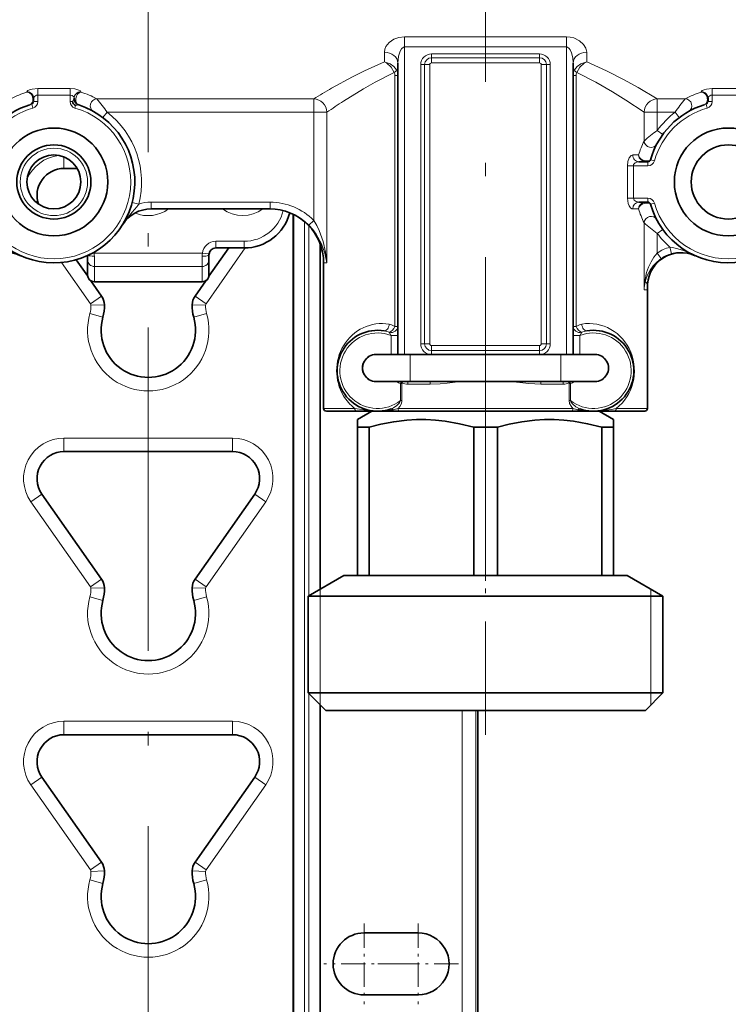
# Model space of a CAD drawing. Extents: x 0 to 420, y 0 to 297.
# Drawn here: x 123 to 149, y 162 to 198 of the extents above; entities that cross this region are included whole.
import ezdxf

# ---------------------------------------------------------------- set-up
doc = ezdxf.new("R2010")
doc.units = 0
doc.linetypes.add('DASHDOT', pattern=[18.5, 12, -3, 0.5, -3])

msp = doc.modelspace()

# ---------------------------------------------------------------- linework, layer by layer
at = {"color": 7, "linetype": 'DASHDOT', "lineweight": 13}
for p, q in [((127.301941, 82.312775), (127.301941, 238.702209)), ((139.801941, 177.41684), (139.801941, 205.00589))]:
    msp.add_line(p, q, dxfattribs=at)
at = {"color": 7, "lineweight": 13}
for p, q in [((136.801941, 197.5914), (136.801941, 197.216873)), ((142.801941, 197.5914), (136.801941, 197.5914)), ((142.801941, 197.5914), (142.801941, 197.216873)), ((136.801941, 185.807495), (136.801941, 197.216873)), ((142.801941, 197.216873), (136.801941, 197.216873)), ((142.801941, 185.807495), (142.801941, 197.216873)), ((136.051941, 197.019867), (136.051941, 196.656982)), ((137.801941, 196.813751), (137.801941, 196.957489)), ((141.801941, 196.957489), (137.801941, 196.957489)), ((141.801941, 196.813751), (141.801941, 196.957489)), ((143.551941, 196.656982), (143.551941, 197.019867)), ((137.545685, 196.557495), (137.401947, 196.557495)), ((137.401947, 196.557495), (137.401947, 186.207489)), ((137.545685, 196.557495), (137.545685, 186.207489)), ((137.545685, 196.557495), (137.73735, 196.557495)), ((137.73735, 196.557495), (137.73735, 186.207489)), ((137.801941, 196.813751), (137.801941, 196.62207)), ((141.801941, 196.813751), (137.801941, 196.813751)), ((141.801941, 196.62207), (137.801941, 196.62207)), ((141.801941, 196.813751), (141.801941, 196.62207)), ((141.866531, 186.207489), (141.866531, 196.557495)), ((142.058197, 196.557495), (141.866531, 196.557495)), ((142.058197, 186.207489), (142.058197, 196.557495)), ((142.058197, 196.557495), (142.201935, 196.557495)), ((142.201935, 196.557495), (142.201935, 186.207489)), ((136.44194, 196.152527), (136.44194, 186.847717)), ((136.551941, 196.152527), (136.44194, 196.152527)), ((143.051941, 196.152527), (143.161942, 196.152527)), ((143.161942, 186.847717), (143.161942, 196.152527)), ((122.801941, 195.541046), (122.801941, 195.551498)), ((123.201942, 195.430496), (123.201942, 195.668365)), ((123.201942, 195.668365), (124.401939, 195.668365)), ((123.201942, 195.430496), (124.401939, 195.430496)), ((123.201942, 195.430496), (123.201942, 195.188675)), ((124.401939, 195.430496), (124.401939, 195.668365)), ((124.401939, 195.188675), (124.401939, 195.430496)), ((124.801941, 195.551498), (124.801941, 195.541046)), ((147.801941, 195.541046), (147.801941, 195.551498)), ((148.201935, 195.430496), (148.201935, 195.668365)), ((148.201935, 195.668365), (149.401947, 195.668365)), ((148.201935, 195.430496), (149.401947, 195.430496)), ((148.201935, 195.430496), (148.201935, 195.188675)), ((123.020493, 194.948257), (122.979874, 195.090729)), ((123.201942, 195.188675), (123.053802, 195.188675)), ((124.401939, 195.188675), (124.495689, 195.188675)), ((124.495689, 195.188675), (124.551941, 195.29982)), ((124.583389, 194.948257), (124.6091, 195.038422)), ((124.6091, 195.038422), (124.725021, 195.061951)), ((133.433258, 195.288101), (125.395081, 195.288101)), ((133.433258, 195.288101), (133.433258, 194.792343)), ((146.170609, 195.288101), (146.170609, 194.792358)), ((147.208801, 195.288101), (146.170609, 195.288101)), ((148.020493, 194.948257), (147.979874, 195.090729)), ((148.201935, 195.188675), (148.053802, 195.188675)), ((125.620422, 194.593506), (125.771965, 194.792358)), ((133.433258, 194.792358), (125.771965, 194.792358)), ((133.923157, 194.792343), (133.433258, 194.792343)), ((133.433273, 190.781677), (133.433273, 194.792343)), ((133.923172, 189.207489), (133.923172, 194.792343)), ((145.68071, 193.720612), (145.68071, 194.792358)), ((146.170609, 194.792358), (145.68071, 194.792358)), ((146.170609, 194.115005), (146.170609, 194.792358)), ((146.831909, 194.792358), (146.170609, 194.792358)), ((146.983459, 194.593506), (146.831909, 194.792358)), ((146.373016, 193.968277), (146.170609, 194.115005)), ((145.473297, 193.207489), (145.258133, 193.207489)), ((124.176941, 192.707489), (124.176941, 193.134293)), ((145.284866, 192.807495), (145.065552, 192.807495)), ((145.065552, 191.607483), (145.065552, 192.807495)), ((145.284866, 192.807495), (145.820755, 192.807495)), ((145.284866, 191.607483), (145.284866, 192.807495)), ((145.820755, 192.807495), (145.820755, 192.957489)), ((146.061172, 192.988937), (145.916916, 193.030075)), ((126.704224, 191.448044), (126.946083, 191.384766)), ((127.407494, 191.457489), (131.820862, 191.457489)), ((127.407494, 191.207489), (127.407494, 191.457489)), ((131.820862, 191.207489), (131.820862, 191.457489)), ((145.284866, 191.607483), (145.065552, 191.607483)), ((145.820755, 191.607483), (145.284866, 191.607483)), ((145.820755, 191.607483), (145.820755, 191.457489)), ((146.061172, 191.426041), (145.916916, 191.384903)), ((132.696259, 130.808899), (132.696259, 190.996384)), ((145.258133, 191.207489), (145.473297, 191.207489)), ((133.096207, 130.957489), (133.096207, 190.732239)), ((133.433273, 190.781677), (133.25531, 190.606766)), ((145.68071, 188.207489), (145.68071, 190.694366)), ((133.257675, 176.860245), (133.257675, 190.578903)), ((146.373016, 190.446701), (146.170609, 190.299973)), ((146.170609, 189.572189), (146.170609, 190.299973)), ((130.851944, 190.007996), (129.801941, 190.007996)), ((129.801941, 189.757996), (129.801941, 190.007996)), ((130.851944, 189.757996), (130.851944, 190.007996)), ((133.657623, 177.091156), (133.657623, 189.95343)), ((125.298714, 189.564713), (125.200539, 189.553497)), ((129.305161, 189.564713), (125.298714, 189.564713)), ((129.553558, 189.536362), (129.305161, 189.564713)), ((129.445648, 187.690887), (130.893402, 189.758484)), ((146.313126, 189.367905), (146.170609, 189.572189)), ((146.697739, 189.547882), (146.631485, 189.788483)), ((125.158241, 187.690887), (124.086815, 189.221039)), ((125.301941, 189.072311), (125.301941, 189.451294)), ((129.301941, 189.072311), (129.301941, 189.451294)), ((133.923172, 189.207489), (133.801941, 189.207489)), ((129.301941, 189.072311), (125.301941, 189.072311)), ((125.301941, 189.072311), (125.301941, 188.509216)), ((129.301941, 188.509216), (129.301941, 189.072311)), ((129.301941, 188.509216), (125.301941, 188.509216)), ((125.301941, 188.509216), (125.301941, 188.505432)), ((129.301941, 188.509216), (129.301941, 188.505432)), ((145.801941, 188.207489), (145.68071, 188.207489)), ((125.56781, 187.977661), (125.158241, 187.690887)), ((129.036072, 187.977676), (129.445648, 187.690887)), ((125.619247, 187.188171), (125.138481, 187.3255)), ((125.675911, 187.655762), (125.176254, 187.637238)), ((128.927979, 187.655762), (129.427628, 187.637238)), ((128.984634, 187.188171), (129.465408, 187.3255)), ((136.44194, 186.847717), (136.551941, 186.847717)), ((143.161942, 186.847717), (143.051941, 186.847717)), ((136.301941, 186.515167), (136.301941, 185.807495)), ((136.301941, 186.515167), (136.551941, 186.515167)), ((143.301941, 186.515167), (143.051941, 186.515167)), ((143.301941, 185.807495), (143.301941, 186.515167)), ((137.545685, 186.207489), (137.401947, 186.207489)), ((137.545685, 186.207489), (137.73735, 186.207489)), ((137.801941, 186.142899), (141.801941, 186.142899)), ((137.801941, 185.951233), (137.801941, 186.142899)), ((137.801941, 185.951233), (141.801941, 185.951233)), ((137.801941, 185.951233), (137.801941, 185.807495)), ((141.801941, 185.951233), (141.801941, 186.142899)), ((141.801941, 185.951233), (141.801941, 185.807495)), ((142.058197, 186.207489), (141.866531, 186.207489)), ((142.058197, 186.207489), (142.201935, 186.207489)), ((137.005432, 184.807495), (137.005432, 185.807495)), ((137.801941, 185.807495), (141.801941, 185.807495)), ((142.59845, 184.807495), (142.59845, 185.807495)), ((136.664581, 184.77713), (136.674393, 184.807495)), ((142.939301, 184.77713), (142.929489, 184.807495)), ((136.654022, 184.729874), (136.654022, 184.096649)), ((136.654022, 184.729874), (136.705627, 184.729874)), ((136.705627, 184.729874), (136.705627, 184.096649)), ((137.754898, 184.707489), (136.921936, 184.707489)), ((142.681946, 184.707489), (141.848984, 184.707489)), ((142.898254, 184.096649), (142.898254, 184.729874)), ((142.94986, 184.729874), (142.898254, 184.729874)), ((142.94986, 184.096649), (142.94986, 184.729874)), ((136.654022, 184.096649), (136.705627, 184.096649)), ((142.94986, 184.096649), (142.898254, 184.096649)), ((134.536438, 183.807495), (133.801941, 183.807495)), ((134.953934, 183.807495), (134.536438, 183.807495)), ((143.042343, 183.807495), (136.561539, 183.807495)), ((145.801941, 183.807495), (144.649933, 183.807495)), ((130.426941, 182.707489), (124.176941, 182.707489)), ((124.176941, 182.207489), (124.176941, 182.707489)), ((130.426941, 182.207489), (130.426941, 182.707489)), ((123.357788, 180.633911), (122.948212, 180.347122)), ((131.246094, 180.633911), (131.65567, 180.347122)), ((125.158241, 177.190887), (122.948212, 180.347122)), ((129.445648, 177.190887), (131.65567, 180.347122)), ((125.56781, 177.477661), (125.158241, 177.190887)), ((129.036072, 177.477676), (129.445648, 177.190887)), ((125.675911, 177.155762), (125.176254, 177.137238)), ((128.927979, 177.155762), (129.427628, 177.137238)), ((133.676941, 172.807495), (133.676941, 177.10231)), ((145.926941, 172.807495), (145.926941, 177.10231)), ((125.619247, 176.688171), (125.138481, 176.8255)), ((128.984634, 176.688171), (129.465408, 176.8255)), ((133.257675, 130.957489), (133.257675, 173.22673)), ((133.657623, 130.957489), (133.657623, 172.826797)), ((138.939865, 172.607483), (138.939865, 148.407486)), ((139.439697, 172.607483), (139.439697, 148.407486)), ((130.426941, 172.207489), (124.176941, 172.207489)), ((124.176941, 171.707489), (124.176941, 172.207489)), ((130.426941, 171.707489), (130.426941, 172.207489)), ((123.357788, 170.133911), (122.948212, 169.847122)), ((125.158241, 166.690887), (122.948212, 169.847122)), ((129.445648, 166.690887), (131.65567, 169.847122)), ((131.246094, 170.133911), (131.65567, 169.847122)), ((125.56781, 166.977661), (125.158241, 166.690887)), ((129.036072, 166.977676), (129.445648, 166.690887)), ((125.675911, 166.655762), (125.176254, 166.637238)), ((128.927979, 166.655762), (129.427628, 166.637238)), ((125.619247, 166.188171), (125.138481, 166.3255)), ((128.984634, 166.188171), (129.465408, 166.3255))]:
    msp.add_line(p, q, dxfattribs=at)
at = {"color": 7, "lineweight": 35}
for p, q in [((136.551941, 185.807495), (136.551941, 196.61525)), ((143.051941, 185.807495), (143.051941, 196.61525)), ((123.051872, 195.197464), (123.051888, 195.205002)), ((123.051941, 195.310547), (123.051941, 195.194565)), ((124.551941, 195.29982), (124.551941, 195.310547)), ((148.05188, 195.197464), (148.05188, 195.205002)), ((148.051941, 195.310547), (148.051941, 195.194565)), ((145.485474, 192.957489), (145.820755, 192.957489)), ((124.667953, 192.707489), (124.176941, 192.707489)), ((145.820755, 191.457489), (145.485474, 191.457489)), ((127.407494, 191.207489), (131.820862, 191.207489)), ((132.676941, 191.00592), (132.676941, 130.788208)), ((126.365997, 190.65004), (126.347038, 190.619263)), ((132.219177, 190.41568), (132.213608, 190.408737)), ((133.676941, 189.903427), (133.676941, 177.102295)), ((129.547379, 188.707886), (130.282669, 189.757996)), ((129.553558, 189.536362), (129.551941, 189.507996)), ((130.851944, 189.757996), (129.801941, 189.757996)), ((125.056488, 188.707916), (124.625908, 189.322845)), ((125.051941, 189.318512), (125.051941, 189.480316)), ((125.051941, 189.318512), (125.051941, 188.755432)), ((129.551941, 189.318512), (129.551941, 189.507996)), ((129.551941, 188.755432), (129.551941, 189.318512)), ((133.801941, 183.807495), (133.801941, 189.207489)), ((125.56781, 187.977661), (125.173347, 188.541031)), ((129.301941, 188.505432), (125.301941, 188.505432)), ((129.036072, 187.977661), (129.430542, 188.541046)), ((145.801941, 183.807495), (145.801941, 188.207489)), ((135.744171, 185.807495), (135.756317, 185.807495)), ((137.005432, 185.807495), (135.756317, 185.807495)), ((137.005432, 185.807495), (142.59845, 185.807495)), ((143.847565, 185.807495), (142.59845, 185.807495)), ((143.847565, 185.807495), (143.859711, 185.807495)), ((135.744171, 184.807495), (135.756317, 184.807495)), ((137.005432, 184.807495), (135.756317, 184.807495)), ((137.005432, 184.807495), (142.59845, 184.807495)), ((143.847565, 184.807495), (142.59845, 184.807495)), ((143.847565, 184.807495), (143.859711, 184.807495)), ((134.624207, 183.707489), (133.901947, 183.707489)), ((135.034744, 183.707489), (134.624207, 183.707489)), ((135.034744, 183.707489), (135.557556, 183.707489)), ((135.591171, 183.707489), (135.051941, 183.396164)), ((135.557556, 183.707489), (135.802032, 183.707489)), ((135.801941, 183.707489), (136.412628, 183.707489)), ((136.412628, 183.707489), (136.61554, 183.707489)), ((142.988342, 183.707489), (136.61554, 183.707489)), ((142.988342, 183.707489), (143.191254, 183.707489)), ((143.191254, 183.707489), (143.801941, 183.707489)), ((143.802063, 183.707489), (144.569138, 183.707489)), ((144.012711, 183.707489), (144.551941, 183.396164)), ((145.701935, 183.707489), (144.569138, 183.707489)), ((135.051941, 183.107483), (135.051941, 183.396164)), ((144.551941, 183.396164), (144.551941, 183.107483)), ((135.051941, 183.107483), (135.051941, 177.607483)), ((135.051941, 183.107483), (135.490448, 183.107483)), ((135.490448, 183.107483), (135.490448, 177.607483)), ((139.363434, 183.107483), (140.240448, 183.107483)), ((139.363434, 183.107483), (139.363434, 177.607483)), ((140.240448, 183.107483), (140.240448, 177.607483)), ((144.113434, 183.107483), (144.113434, 177.607483)), ((144.113434, 183.107483), (144.409256, 183.107483)), ((144.409256, 183.107483), (144.551941, 183.107483)), ((144.551941, 183.107483), (144.551941, 177.607483)), ((130.426941, 182.207489), (124.176941, 182.207489)), ((125.56781, 177.477661), (123.357788, 180.633911)), ((129.036072, 177.477661), (131.246094, 180.633911)), ((134.551941, 177.607483), (133.226944, 176.842499)), ((134.551941, 177.607483), (135.051941, 177.607483)), ((135.051941, 177.607483), (135.490448, 177.607483)), ((139.363434, 177.607483), (135.490448, 177.607483)), ((139.363434, 177.607483), (140.240448, 177.607483)), ((140.240448, 177.607483), (144.113434, 177.607483)), ((144.113434, 177.607483), (144.409256, 177.607483)), ((144.409256, 177.607483), (144.551941, 177.607483)), ((145.051941, 177.607483), (144.551941, 177.607483)), ((145.051941, 177.607483), (146.376938, 176.842499)), ((133.226944, 176.842499), (145.572052, 176.842499)), ((133.226944, 176.842499), (133.226944, 173.257492)), ((145.572052, 176.842499), (146.376938, 176.842499)), ((146.376938, 176.842499), (146.376938, 173.257492)), ((133.226944, 173.257492), (145.572052, 173.257492)), ((133.876938, 172.607483), (133.226944, 173.257492)), ((145.572052, 173.257492), (146.376938, 173.257492)), ((145.726944, 172.607483), (146.376938, 173.257492)), ((133.676941, 172.807465), (133.676941, 130.957245)), ((133.876938, 172.607483), (145.001617, 172.607483)), ((139.512039, 172.607483), (139.512039, 148.407486)), ((145.001617, 172.607483), (145.726944, 172.607483)), ((130.426941, 171.707489), (124.176941, 171.707489)), ((125.56781, 166.977661), (123.357788, 170.133911)), ((129.036072, 166.977661), (131.246094, 170.133911)), ((135.301941, 164.357483), (137.301941, 164.357483)), ((137.301941, 162.057495), (135.301941, 162.057495))]:
    msp.add_line(p, q, dxfattribs=at)
at = {"color": 7, "linetype": 'DASHDOT', "lineweight": 13, "ltscale": 0.350485}
msp.add_line((139.801941, 171.697784), (139.801941, 185.717194), dxfattribs=at)
at = {"color": 7, "linetype": 'DASHDOT', "lineweight": 13, "ltscale": 0.07475}
for p, q in [((135.301941, 164.702484), (135.301941, 161.712494)), ((137.301941, 164.702484), (137.301941, 161.712494)), ((136.796936, 163.207489), (133.806946, 163.207489)), ((138.796936, 163.207489), (135.806946, 163.207489))]:
    msp.add_line(p, q, dxfattribs=at)
at = {"color": 7, "lineweight": 13}
for points in [[(136.801941, 197.5914), (136.594635, 197.566956), (136.409042, 197.49939), (136.232254, 197.378647), (136.112671, 197.231812), (136.067505, 197.126801), (136.051941, 197.019867)], [(143.551941, 197.019867), (143.521973, 197.168625), (143.436096, 197.310959), (143.285721, 197.446259), (143.081451, 197.546326), (142.945465, 197.579773), (142.801941, 197.5914)], [(136.801941, 197.216873), (136.759598, 197.207306), (136.685043, 197.140778), (136.639679, 197.061951), (136.579224, 196.873932), (136.551941, 196.61525)], [(143.051941, 196.61525), (143.036697, 196.808899), (142.991028, 196.995224), (142.93927, 197.109619), (142.905945, 197.157288), (142.847168, 197.205948), (142.801941, 197.216873)], [(136.051941, 196.656982), (135.318954, 196.325531), (134.871124, 196.101562), (134.097656, 195.680542)], [(136.417801, 196.270035), (136.304291, 196.463745), (136.141006, 196.610916), (136.051941, 196.656982)], [(136.501648, 196.363251), (136.402588, 196.492645), (136.266769, 196.589874), (136.07962, 196.652969), (136.051941, 196.656982)], [(143.102234, 196.363251), (143.201324, 196.492661), (143.337158, 196.589905), (143.524353, 196.652954), (143.551941, 196.656982)], [(143.186081, 196.270035), (143.299606, 196.46376), (143.462921, 196.610931), (143.551941, 196.656982)], [(146.170609, 195.288101), (145.46225, 195.705536), (144.943832, 195.990799), (144.285828, 196.325119), (143.551941, 196.656982)], [(136.417801, 196.270035), (135.708557, 195.908905), (135.277008, 195.664261), (134.536438, 195.205444)], [(145.68071, 194.792358), (145.00795, 195.243958), (144.512573, 195.553665), (143.88652, 195.913727), (143.186081, 196.270035)], [(122.801941, 195.551498), (122.805801, 195.56662), (122.812531, 195.576614), (122.835045, 195.595871), (122.90329, 195.627213), (122.994019, 195.650208), (123.201942, 195.668365)], [(123.051941, 195.310547), (123.059158, 195.345337), (123.08007, 195.37822), (123.154396, 195.423859), (123.201942, 195.430496)], [(124.401939, 195.668365), (124.581604, 195.655029), (124.731262, 195.615601), (124.784966, 195.583313), (124.798599, 195.565552), (124.801941, 195.551498)], [(124.401939, 195.430496), (124.481438, 195.411072), (124.536293, 195.361588), (124.551941, 195.310547)], [(147.801941, 195.551498), (147.805801, 195.56662), (147.812531, 195.576614), (147.835052, 195.595871), (147.90329, 195.627213), (147.994019, 195.650208), (148.201935, 195.668365)], [(148.051941, 195.310547), (148.059158, 195.345337), (148.080063, 195.37822), (148.154388, 195.423859), (148.201935, 195.430496)], [(123.027031, 195.268341), (123.021118, 195.198181), (122.993332, 195.110809)], [(148.027023, 195.268341), (148.021118, 195.198181), (147.993332, 195.110809)], [(145.065552, 192.807495), (145.082886, 192.967133), (145.131912, 193.10257), (145.198212, 193.184967), (145.235565, 193.204254), (145.258133, 193.207489)], [(145.473297, 193.207489), (145.501694, 193.106262), (145.553558, 193.033966), (145.617188, 192.986496), (145.73024, 192.957489)], [(145.473297, 193.207489), (145.511627, 193.118439), (145.569687, 193.056473), (145.637802, 193.015274), (145.754181, 192.989853)], [(145.284866, 192.807495), (145.293533, 192.849335), (145.35231, 192.917007), (145.416412, 192.947144), (145.485474, 192.957489)], [(145.916916, 193.030075), (145.912598, 193.022522), (145.891235, 193.008743), (145.818817, 192.992859), (145.754181, 192.989853)], [(126.946083, 191.384766), (126.871353, 191.283035), (126.704491, 191.085541), (126.456818, 190.781555), (126.347038, 190.619263)], [(145.258133, 191.207489), (145.231277, 191.212067), (145.179169, 191.246719), (145.129517, 191.316895), (145.092194, 191.411499), (145.065552, 191.607483)], [(145.485474, 191.457489), (145.389603, 191.4776), (145.311417, 191.535538), (145.284866, 191.607483)], [(145.473297, 191.207489), (145.490265, 191.282608), (145.527618, 191.350876), (145.583694, 191.407181), (145.653931, 191.444519), (145.730255, 191.457489)], [(145.473297, 191.207489), (145.517273, 191.304443), (145.56958, 191.358429), (145.637939, 191.399765), (145.754196, 191.425125)], [(145.916916, 191.384903), (145.912598, 191.392456), (145.891235, 191.406235), (145.818817, 191.422119), (145.754196, 191.425125)], [(133.433273, 190.781677), (133.54364, 190.595459), (133.638077, 190.401031), (133.782074, 190.002167), (133.873871, 189.605774), (133.923172, 189.207489)], [(133.25531, 190.606766), (133.40155, 190.442886), (133.528534, 190.270065), (133.725723, 189.911224), (133.851562, 189.561066), (133.923172, 189.207489)], [(146.170609, 189.572189), (146.040421, 189.413208), (145.939285, 189.250122), (145.844269, 189.047989), (145.774414, 188.845276), (145.709732, 188.533112)], [(147.507462, 189.501099), (147.136169, 189.660324), (146.937378, 189.728302), (146.73793, 189.775665), (146.631485, 189.788483)], [(147.517853, 189.496185), (147.260147, 189.57843), (147.030899, 189.596832), (146.880402, 189.585358), (146.697739, 189.547882)], [(146.313126, 189.367905), (146.150055, 189.236145), (146.020126, 189.098495), (145.89949, 188.931549), (145.808807, 188.76297), (145.744965, 188.592865), (145.724197, 188.508057)], [(137.754898, 184.707489), (138.127151, 184.723755), (138.375122, 184.747375), (138.875198, 184.807495)], [(140.728683, 184.807495), (141.403137, 184.729996), (141.848984, 184.707489)], [(136.654022, 184.096649), (136.608963, 184.017975), (136.51088, 183.914795), (136.394211, 183.83432), (136.309845, 183.796097)], [(136.705627, 184.096649), (136.70079, 184.050095), (136.672089, 183.96376), (136.623245, 183.879959), (136.561539, 183.807495)], [(143.042343, 183.807495), (142.971237, 183.893585), (142.918793, 183.995087), (142.898254, 184.096649)], [(143.294037, 183.796097), (143.149475, 183.871475), (143.025223, 183.980865), (142.969131, 184.056519), (142.94986, 184.096649)], [(134.953934, 183.807495), (135.459167, 183.725845), (135.802048, 183.707489)], [(136.412628, 183.707489), (136.407104, 183.708435), (136.396667, 183.715576), (136.389191, 183.725891), (136.378174, 183.754745)], [(143.802063, 183.707489), (144.089996, 183.72049), (144.476715, 183.774658), (144.649933, 183.807495)]]:
    msp.add_lwpolyline(points, dxfattribs=at)
at = {"color": 7, "lineweight": 35}
for points in [[(139.363434, 183.107483), (138.837555, 183.23941), (138.311188, 183.333527), (137.953171, 183.37381), (137.595383, 183.39386), (137.237686, 183.393265), (136.879883, 183.372025), (136.402603, 183.312424), (135.925125, 183.219116), (135.490448, 183.107483)], [(144.113434, 183.107483), (143.587555, 183.23941), (143.061188, 183.333527), (142.703171, 183.37381), (142.345383, 183.39386), (141.987686, 183.393265), (141.629883, 183.372025), (141.152603, 183.312424), (140.675125, 183.219116), (140.240448, 183.107483)]]:
    msp.add_lwpolyline(points, dxfattribs=at)
for centre, radius in [((123.801941, 192.207489), 2), ((148.801941, 192.207489), 2), ((123.801941, 192.207489), 1.375), ((148.801941, 192.207489), 1.375), ((123.801941, 192.207489), 1)]:
    msp.add_circle(centre, radius, dxfattribs=at)
at = {"color": 7, "lineweight": 13}
msp.add_circle((123.801941, 192.207489), 1.25, dxfattribs=at)
for centre, radius, start, end in [((137.801941, 196.557495), 0.4, 90.000003, 179.999978), ((141.801941, 196.557495), 0.4, 360, 89.999982), ((137.801941, 196.557495), 0.256253, 90.000003, 179.999978), ((137.801941, 196.557495), 0.06459, 89.999852, 179.999978), ((141.801941, 196.557495), 0.256253, 360, 89.999982), ((141.801941, 196.557495), 0.06459, 359.999854, 89.999982), ((136.169495, 196.158691), 0.272315, 358.701798, 24.152181), ((136.10553, 196.158112), 0.446257, 359.282674, 27.379332), ((143.498352, 196.158112), 0.446256, 152.619921, 180.71737), ((143.434387, 196.158691), 0.272313, 155.847104, 181.298305), ((123.791336, 192.398743), 3.294376, 107.477227, 118.709876), ((122.783623, 195.269623), 0.272087, 33.439011, 86.139108), ((122.762222, 195.28067), 0.263841, 28.728879, 81.32737), ((122.716553, 195.268311), 0.310468, 0.005038, 26.605438), ((122.803963, 195.282272), 0.248055, 0.430824, 33.505404), ((123.812561, 192.398758), 3.294355, 61.290129, 72.522846), ((147.042801, 173.008774), 26.107221, 119.725525, 121.419057), ((148.791336, 192.398743), 3.294376, 107.477227, 118.709876), ((147.78363, 195.269623), 0.272087, 33.439011, 86.139108), ((147.762222, 195.28067), 0.263841, 28.728879, 81.32737), ((147.716553, 195.268311), 0.310468, 0.005038, 26.605438), ((147.803955, 195.282272), 0.248055, 0.430824, 33.505404), ((123.247757, 193.958801), 1.163175, 103.314883, 106.877031), ((122.951942, 195.188675), 0.101862, 285.913963, 0), ((122.867531, 195.180069), 0.143575, 321.505607, 331.164895), ((122.951942, 195.188675), 0.25, 285.913963, 0.000025), ((123.057907, 195.192932), 0.006019, 164.675301, 225.968329), ((124.651939, 195.188675), 0.25, 179.999995, 254.086039), ((122.202316, 192.47287), 4.256826, 33.01499, 41.404474), ((147.431534, 175.402283), 23.631543, 123.070706, 124.863562), ((150.401566, 192.472855), 4.256834, 138.595535, 146.985002), ((148.247757, 193.958801), 1.163175, 103.314883, 106.877031), ((147.951935, 195.188675), 0.101862, 285.913963, 0), ((147.867523, 195.180069), 0.143575, 321.505607, 331.164895), ((147.951935, 195.188675), 0.25, 285.913963, 0.000025), ((148.057907, 195.192932), 0.006019, 164.675301, 225.968329), ((123.801941, 192.207489), 2.85, 105.913961, 164.086047), ((123.801941, 192.207489), 2.85, 195.913967, 74.086037), ((123.801941, 192.207489), 3.25, 345.336142, 52.687529), ((148.801941, 192.207489), 2.85, 105.913961, 164.086047), ((148.801941, 192.207489), 2.85, 195.913967, 74.086037), ((148.801941, 192.207489), 3.25, 127.312472, 144.06067), ((148.440186, 190.790131), 4.025386, 124.317557, 133.278506), ((148.649216, 192.222321), 3.32519, 153.218519, 162.766072), ((124.176941, 191.707489), 1.5, 97.915932, 155.825671), ((145.820755, 193.057495), 0.25, 269.999997, 344.086038), ((127.407494, 189.957489), 1.5, 90.000003, 107.915124), ((131.820953, 189.196198), 2.261279, 44.519221, 90.002297), ((145.820755, 191.357483), 0.25, 15.913962, 90.000023), ((127.301941, 192.207489), 1.25, 246.974412, 306.869707), ((130.801941, 192.207489), 1.25, 233.130288, 306.869707), ((130.851944, 191.507996), 1.5, 269.999997, 345.905666), ((131.820892, 189.194473), 2.013003, 44.554775, 90.000815), ((148.64917, 192.192627), 3.325139, 197.233792, 206.781481), ((148.440186, 193.624847), 4.025404, 226.721522, 235.682429), ((148.801941, 192.207489), 3.25, 215.93933, 228.100072), ((129.801941, 189.507996), 0.5, 90.000003, 173.486942), ((124.801941, 189.507996), 0.5, 6.513053, 11.076141), ((123.310455, 189.451401), 1.991483, 359.996507, 3.261684), ((131.293411, 189.451401), 1.991476, 176.738316, 180.003492), ((147.030289, 188.339447), 1.502895, 105.387947, 124.890733), ((147.029129, 188.338684), 1.253787, 105.326073, 124.825573), ((149.310745, 187.835602), 3.649037, 169.380714, 174.150699), ((151.374512, 187.864075), 5.70414, 173.264264, 176.548383), ((145.657028, 188.485687), 0.070853, 18.417397, 41.972376), ((147.687332, 190.365585), 2.702643, 223.416639, 225.990582), ((125.076324, 187.63353), 0.1, 2.123522, 35), ((129.527557, 187.63353), 0.1, 144.999493, 177.87598), ((127.301941, 186.707489), 2.25, 164.057633, 15.942367), ((124.176941, 187.600159), 1, 344.057623, 2.124025), ((130.426941, 187.600159), 1, 177.875966, 195.942367), ((135.801941, 185.207489), 1.4, 69.075165, 307.490612), ((135.898651, 185.819077), 0.880865, 67.456198, 80.436467), ((136.135529, 186.407425), 0.536257, 55.164402, 79.396803), ((137.307266, 187.153259), 1.190718, 205.925617, 212.403942), ((143.801941, 185.207489), 1.4, 232.509383, 110.924833), ((143.468353, 186.407425), 0.536259, 100.603243, 124.835545), ((142.296967, 187.153076), 1.190332, 327.594502, 334.074926), ((143.705231, 185.819077), 0.880865, 99.563531, 112.543814), ((136.086258, 185.210098), 1.804209, 149.211425, 180.082886), ((137.801941, 186.207489), 0.4, 180.000005, 269.999984), ((137.801941, 186.207489), 0.256253, 180.000005, 269.999984), ((137.801941, 186.207489), 0.06459, 179.999855, 269.999984), ((141.801941, 186.207489), 0.06459, 269.999827, 360), ((141.801941, 186.207489), 0.256253, 269.999997, 359.999982), ((141.801941, 186.207489), 0.4, 269.999997, 359.999982), ((136.086258, 185.204865), 1.804205, 179.916417, 210.78792), ((136.801941, 185.207489), 0.5, 233.130151, 252.792572), ((136.887421, 184.70256), 0.23499, 161.495984, 173.325298), ((136.514206, 184.337234), 0.464887, 65.057948, 71.127357), ((136.120056, 184.967606), 0.626048, 340.511218, 345.180878), ((137.069107, 184.709152), 0.685773, 359.860604, 8.258093), ((143.173706, 184.708939), 0.49175, 168.422452, 180.169165), ((143.483826, 184.967606), 0.626048, 194.819115, 199.488792), ((143.089676, 184.337219), 0.464889, 108.87256, 114.941948), ((142.716461, 184.70256), 0.234994, 6.674802, 18.503831), ((142.801941, 185.207489), 0.5, 287.20743, 306.869847), ((136.794937, 184.730484), 0.089304, 161.547006, 180.393332), ((136.922363, 185.171768), 0.464294, 242.815551, 269.947849), ((142.681519, 185.171753), 0.464278, 270.05121, 297.184458), ((142.808929, 184.730484), 0.089306, 359.606836, 18.452671), ((136.018387, 185.16568), 1.72566, 210.824024, 231.91334), ((135.809204, 187.165039), 3.45749, 269.879677, 279.471913), ((136.148453, 184.892731), 1.161074, 281.412171, 290.838331), ((143.455414, 184.892715), 1.16105, 249.161589, 258.58794), ((143.794678, 187.165085), 3.457534, 260.528151, 270.12027), ((124.176941, 181.207489), 1.5, 90.000003, 214.999988), ((130.426941, 181.207489), 1.5, 325, 89.999989), ((124.176941, 177.100159), 1, 344.057623, 2.124025), ((125.076324, 177.13353), 0.1, 2.123522, 35), ((130.426941, 177.100159), 1, 177.875966, 195.942367), ((129.527557, 177.13353), 0.1, 144.999493, 177.87598), ((127.301941, 176.207489), 2.25, 164.057633, 15.942367), ((124.176941, 170.707489), 1.5, 90.000003, 214.999988), ((130.426941, 170.707489), 1.5, 325, 89.999989), ((124.176941, 166.600159), 1, 344.057623, 2.124025), ((125.076324, 166.633514), 0.1, 2.123522, 35), ((130.426941, 166.600159), 1, 177.875966, 195.942367), ((129.527557, 166.633514), 0.1, 144.999493, 177.87598), ((127.301941, 165.707489), 2.25, 164.057633, 15.942367)]:
    msp.add_arc(centre, radius, start, end, dxfattribs=at)
at = {"color": 7, "lineweight": 35}
for centre, radius, start, end in [((123.801941, 192.207489), 3, 107.294875, 164.086033), ((123.801941, 192.207489), 3, 195.913967, 72.079785), ((124.702774, 195.227081), 0.210566, 190.504607, 243.593632), ((124.801941, 195.29982), 0.25, 179.999995, 252.079787), ((148.801941, 192.207489), 3, 107.294875, 164.086033), ((148.801941, 192.207489), 3, 195.913967, 72.079785), ((145.820755, 193.057495), 0.1, 269.999997, 344.086038), ((124.176941, 191.707489), 1, 90.000003, 198.660946), ((145.820755, 191.357483), 0.1, 15.913962, 90.000003), ((127.407494, 189.957489), 1.25, 90.000003, 148.034283), ((130.851944, 191.507996), 1.75, 269.999997, 345.316587), ((131.801941, 189.207489), 2, 0, 90.000003), ((122.056404, 188.332489), 1.249992, 65.750249, 175.904282), ((129.801941, 189.507996), 0.25, 90.000003, 173.486955), ((147.056412, 188.332489), 1.249992, 65.750249, 175.904282), ((125.301941, 188.755432), 0.25, 179.999995, 269.999997), ((129.301941, 188.755432), 0.25, 269.999997, 360), ((148.801941, 188.207489), 3, 175.903954, 180.000005), ((125.076324, 187.63353), 0.6, 2.124025, 35), ((129.527557, 187.63353), 0.6, 144.999998, 177.87598), ((124.176941, 187.600159), 1.5, 344.05763, 2.124025), ((130.426941, 187.600159), 1.5, 177.87598, 195.942367), ((127.301941, 186.707489), 1.75, 164.057633, 15.94237), ((135.801941, 185.207489), 1.5, 80.674773, 289.791871), ((143.801941, 185.207489), 1.5, 250.208131, 99.325226), ((135.743774, 185.307495), 0.49993, 89.955272, 270.044722), ((143.860107, 185.307495), 0.49993, 269.955273, 90.044733), ((133.901947, 183.807495), 0.1, 180.000005, 269.999997), ((145.701935, 183.807495), 0.1, 269.999997, 0), ((124.176941, 181.207489), 1, 90.000003, 215.000002), ((130.426941, 181.207489), 1, 325, 90.000003), ((125.076324, 177.13353), 0.6, 2.124025, 35), ((129.527557, 177.13353), 0.6, 144.999998, 177.87598), ((124.176941, 177.100159), 1.5, 344.05763, 2.124025), ((130.426941, 177.100159), 1.5, 177.87598, 195.942367), ((127.301941, 176.207489), 1.75, 164.057633, 15.94237), ((124.176941, 170.707489), 1, 90.000003, 215.000002), ((130.426941, 170.707489), 1, 325, 90.000003), ((125.076324, 166.633514), 0.6, 2.124025, 35), ((129.527557, 166.633514), 0.6, 144.999998, 177.87598), ((124.176941, 166.600159), 1.5, 344.05763, 2.124025), ((130.426941, 166.600159), 1.5, 177.87598, 195.942367), ((127.301941, 165.707489), 1.75, 164.057633, 15.94237), ((135.301941, 163.207489), 1.15, 90.000003, 269.999997), ((137.301941, 163.207489), 1.15, 269.999997, 90.000003)]:
    msp.add_arc(centre, radius, start, end, dxfattribs=at)
at = {"color": 7, "lineweight": 13}
for centre, major_axis, ratio, start_param, end_param in [((136.051941, 196.61525), (-0.5, 0), 0.809224, 3.141592654, 4.71238898), ((143.551941, 196.61525), (0.5, 0), 0.809225, 1.570796546, 3.141592654), ((136.276794, 196.270035), (0.22348, 0.112061), 0.292744, 5.240834399, 6.042337783), ((143.327087, 196.270035), (0.22348, -0.112061), 0.292751, 3.382446688, 4.183947556), ((122.801941, 195.310547), (0.25, 0), 0.963789, 0, 1.570796327), ((122.835747, 195.310547), (0.074326, -0.238693), 0.732018, 0, 1.753126187), ((124.801941, 195.310547), (-0.25, 0), 0.963789, 4.71238898, 6.283185307), ((124.801941, 195.29982), (-0.25, 0), 0.964889, 4.71238898, 6.283185307), ((124.801941, 195.29982), (-0.07692, -0.237869), 0.748966, 3.549183168, 6.283185307), ((147.801941, 195.310547), (0.25, 0), 0.963789, 0, 1.570796327), ((147.835754, 195.310547), (0.074326, -0.238693), 0.732018, 0, 1.753126187), ((125.395081, 195.040222), (-0.122551, -0.217896), 0.966042, 3.668800244, 6.283185307), ((133.433258, 194.792343), (0.270226, -0.420685), 0.971809, 1.012756409, 2.55754922), ((146.170609, 194.792358), (-0.270218, -0.4207), 0.97181, 3.725622137, 5.270415674), ((147.208801, 195.040222), (0.122551, -0.217896), 0.966042, 0, 2.614385063), ((145.925659, 193.720612), (0.221252, -0.116394), 0.915843, 3.662983815, 6.283185307), ((145.485474, 193.207489), (0, -0.25), 0.909365, 4.71238898, 6.283185307), ((145.73024, 193.057495), (0, -0.100006), 0.325062, 0, 0.827980737), ((145.485474, 191.207489), (0, -0.25), 0.909365, 3.141592654, 4.712388747), ((145.730255, 191.357483), (0, -0.100006), 0.325066, 2.313609415, 3.141592654), ((145.925659, 190.694366), (0.221252, 0.116394), 0.915843, 0, 2.620201589), ((125.301941, 189.318512), (-0.25, 0), 0.984808, 0, 1.570796327), ((125.301941, 189.507996), (-0.25, 0), 0.226858, 0.363267254, 1.570796327), ((129.301941, 189.507996), (0.25, 0), 0.226859, 4.712388973, 6.283185307), ((129.301941, 189.318512), (0.25, 0), 0.984808, 4.71238898, 6.283185307), ((125.301941, 188.755432), (-0.25, 0), 0.984808, 0, 1.570796327), ((129.301941, 188.755432), (0.25, 0), 0.984808, 4.71238898, 6.283185307), ((135.961945, 185.207474), (0.000061, -1.750015), 0.959997, 2.978802722, 4.15471557), ((143.641922, 185.207489), (0.000038, -1.750015), 0.960005, 0.643451196, 3.304295654), ((136.08551, 186.934357), (-0.040512, -0.246689), 0.589514, 0, 1.667298717), ((136.301941, 186.847717), (0.25, 0), 0.891395, 4.447065816, 6.283185307), ((136.301941, 186.847717), (-0.136024, -0.209747), 0.493306, 0.526841042, 1.880420256), ((143.301941, 186.847717), (0.25, 0), 0.891395, 3.141592654, 4.977710702), ((143.301941, 186.847717), (0.136024, -0.209747), 0.493306, 4.402765035, 5.756344268), ((143.518372, 186.934357), (0.040512, -0.246689), 0.589514, 4.61588659, 6.283185307), ((135.756317, 185.307495), (0, -0.5), 0.999289, 3.141592654, 6.283185307), ((143.847565, 185.307495), (0, -0.5), 0.999289, 0, 3.141592654), ((136.801941, 184.707489), (0, -0.25), 0.48, 1.570796327, 1.982917172), ((141.93428, 184.707489), (0, -0.25), 0.341174, 4.300152269, 4.71238898), ((135.034744, 183.807495), (0, 0.100006), 0.808, 1.570796327, 3.141592654), ((136.343704, 183.701996), (0.033859, -0.094086), 0.543543, 1.96014035, 3.141592654), ((136.61554, 183.807495), (0, 0.100006), 0.540067, 1.570796339, 3.141592654), ((142.988342, 183.807495), (0, 0.100006), 0.540067, 3.141592654, 4.71238898), ((143.191254, 183.807495), (0, -0.100006), 0.40564, 0.000000021, 1.015223038), ((143.260178, 183.701996), (-0.033859, -0.094086), 0.543543, 3.141592654, 4.323045679), ((144.569138, 183.807495), (0, 0.100006), 0.808, 3.141592654, 4.712388679)]:
    msp.add_ellipse(centre, major_axis=major_axis, ratio=ratio, start_param=start_param, end_param=end_param, dxfattribs=at)

doc.saveas('drawing.dxf')
